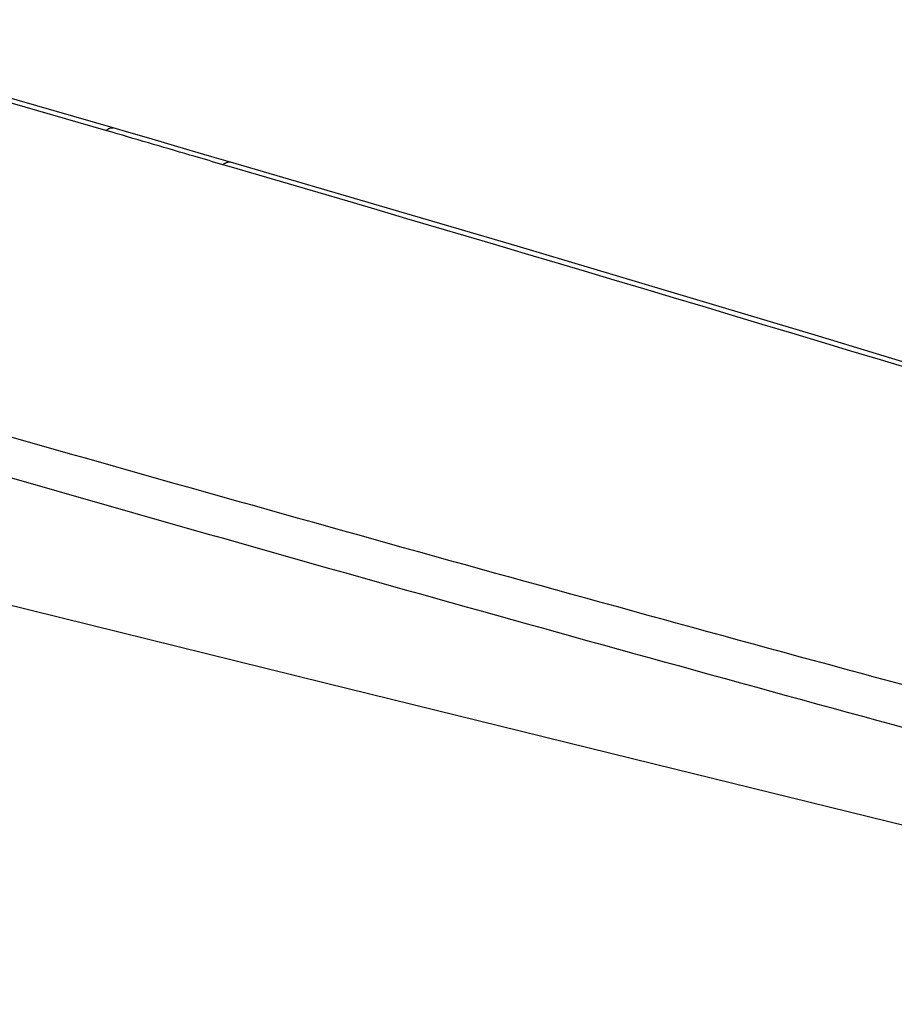
# Model space of a CAD drawing. Units: millimetres. Extents: x 0 to 420, y 0 to 297.
# Drawn here: x 336 to 368, y 119 to 155 of the extents above; entities that cross this region are included whole.
import ezdxf

# ---------------------------------------------------------------- set-up
doc = ezdxf.new("R2010")
doc.units = ezdxf.units.MM
doc.header["$LTSCALE"] = 23.1
doc.layers.add('COMPONENTI_DI_ASSIEME', color=7, linetype='CONTINUOUS')

msp = doc.modelspace()

# ---------------------------------------------------------------- linework, layer by layer
at = {"layer": 'COMPONENTI_DI_ASSIEME', "color": 9, "linetype": 'Continuous'}
for p, q in [((339.183, 151.141), (325.323, 155.142)), ((339.413, 151.074), (339.183, 151.141)), ((343.761, 149.804), (343.529, 149.871))]:
    msp.add_line(p, q, dxfattribs=at)
at = {"layer": 'COMPONENTI_DI_ASSIEME', "color": 7, "linetype": 'Continuous'}
for p, q in [((339.46, 151.236), (325.536, 155.255)), ((335.308, 133.607), (347.326, 130.63))]:
    msp.add_line(p, q, dxfattribs=at)
for points in [[(340.778, 150.852), (340.043, 151.067), (339.46, 151.236)], [(343.808, 149.966), (343.119, 150.167), (342.314, 150.402), (340.778, 150.852)], [(414.249, 128.384), (401.601, 132.402), (389.216, 136.283), (377.229, 139.983), (365.643, 143.502), (354.46, 146.842), (343.808, 149.966)], [(347.326, 130.63), (359.546, 127.62), (371.842, 124.609), (384.211, 121.598), (396.652, 118.586), (408.311, 115.778)]]:
    msp.add_lwpolyline(points, dxfattribs=at)
at = {"layer": 'COMPONENTI_DI_ASSIEME', "color": 9, "linetype": 'Continuous'}
msp.add_arc((-433.112, -2510.646), 2771.556, 72.204241, 73.721765, dxfattribs=at)
for points, knots in [([(339.183, 151.141), (339.206, 151.161), (339.251, 151.195), (339.323, 151.231), (339.394, 151.246), (339.439, 151.242), (339.46, 151.236)], [0, 0, 0, 0, 0.298315, 0.559406, 0.78889, 1, 1, 1, 1]), ([(343.529, 149.871), (343.186, 149.971), (341.814, 150.371), (340.443, 150.776), (339.413, 151.074)], [0, 0, 0, 0, 0.250102, 1, 1, 1, 1]), ([(343.529, 149.871), (343.552, 149.891), (343.598, 149.926), (343.671, 149.961), (343.742, 149.977), (343.788, 149.972), (343.808, 149.966)], [0, 0, 0, 0, 0.297923, 0.558954, 0.788618, 1, 1, 1, 1]), ([(332.805, 140.584), (338.791, 138.867), (350.806, 135.477), (374.981, 128.848), (393.199, 124.037), (405.381, 120.88)], [0, 0, 0, 0, 0.248411, 0.497994, 1, 1, 1, 1]), ([(332.308, 139.225), (338.297, 137.486), (350.32, 134.06), (374.51, 127.376), (392.742, 122.544), (404.933, 119.379)], [0, 0, 0, 0, 0.248496, 0.498107, 1, 1, 1, 1])]:
    msp.add_open_spline(points, degree=3, knots=knots, dxfattribs=at)

doc.saveas('drawing.dxf')
